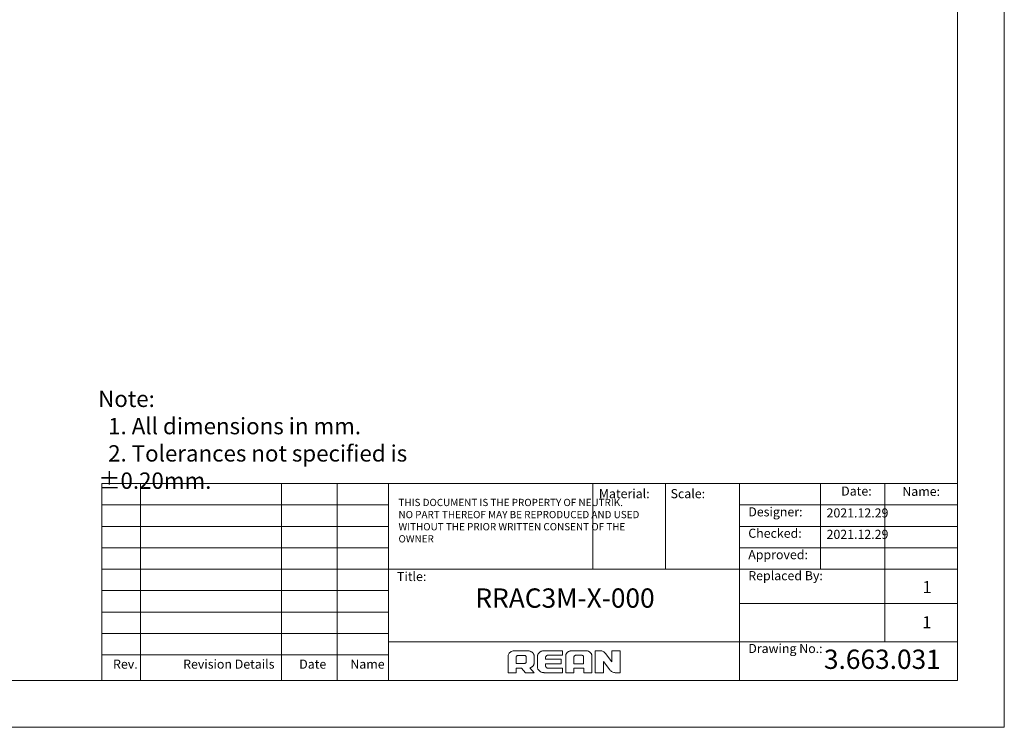
# Model space of a CAD drawing. Units: millimetres. Extents: x 8528 to 8825, y -486 to -276.
# Drawn here: x 8676 to 8825, y -486 to -379 of the extents above; entities that cross this region are included whole.
import ezdxf

# ---------------------------------------------------------------- set-up
doc = ezdxf.new("R2010")
doc.units = ezdxf.units.MM
doc.layers.get('0').update_dxf_attribs({"lineweight": 40})
doc.layers.add('文本层', color=7, linetype='Continuous', lineweight=18)
doc.styles.get("Standard").update_dxf_attribs({"font": 'swisscl.ttf'})
doc.styles.add('USER1', font='txt')

msp = doc.modelspace()

# ---------------------------------------------------------------- linework, layer by layer
at = {"lineweight": 5}
msp.add_line((8817.85, -381.1), (8817.85, -449.118), dxfattribs=at)
at = {"color": 0, "lineweight": 5}
msp.add_line((8688.372, -475.014), (8731.747, -475.014), dxfattribs=at)
at = {"color": 7, "linetype": 'Continuous', "lineweight": 5}
for p, q in [((8749.836, -475.184), (8749.833, -477.713)), ((8750.934, -474.392), (8750.779, -474.407)), ((8752.825, -474.392), (8750.934, -474.392)), ((8751.411, -475.094), (8752.213, -475.094)), ((8753.777, -476.284), (8753.777, -475.164)), ((8758.054, -474.397), (8755.31, -474.397)), ((8755.788, -475.089), (8758.054, -475.089)), ((8758.054, -475.089), (8758.054, -474.397)), ((8758.567, -475.139), (8758.567, -477.713)), ((8761.659, -474.397), (8759.423, -474.397)), ((8760.125, -475.059), (8760.922, -475.059)), ((8762.516, -477.713), (8762.516, -475.189)), ((8763.029, -474.397), (8763.029, -477.713)), ((8763.767, -474.397), (8763.029, -474.397)), ((8765.558, -476.088), (8764.604, -474.833)), ((8765.558, -474.397), (8765.558, -476.088)), ((8766.803, -474.397), (8765.558, -474.397)), ((8766.803, -477.713), (8766.803, -474.397)), ((8751.058, -476.334), (8751.058, -475.353)), ((8752.313, -476.334), (8751.058, -476.334)), ((8752.577, -475.383), (8752.577, -476.07)), ((8755.52, -475.672), (8755.52, -475.358)), ((8757.881, -475.672), (8755.52, -475.672)), ((8755.52, -476.742), (8755.52, -476.389)), ((8755.52, -476.389), (8757.881, -476.389)), ((8757.881, -476.389), (8757.881, -475.672)), ((8759.812, -476.364), (8759.812, -475.294)), ((8761.271, -476.364), (8759.812, -476.364)), ((8761.271, -475.313), (8761.271, -476.364)), ((8764.273, -477.713), (8764.273, -476.029)), ((8764.273, -476.029), (8765.227, -477.278)), ((8749.833, -477.713), (8751.068, -477.713)), ((8751.068, -477.713), (8751.068, -477.051)), ((8751.068, -477.051), (8751.855, -477.051)), ((8751.855, -477.051), (8752.457, -477.713)), ((8752.457, -477.713), (8753.777, -477.713)), ((8753.777, -477.713), (8753.15, -476.991)), ((8755.31, -477.713), (8758.054, -477.713)), ((8758.054, -477.021), (8755.788, -477.021)), ((8758.054, -477.713), (8758.054, -477.021)), ((8759.792, -477.713), (8758.567, -477.713)), ((8759.792, -477.713), (8759.792, -477.051)), ((8759.792, -477.051), (8761.291, -477.051)), ((8761.291, -477.051), (8761.291, -477.713)), ((8761.291, -477.713), (8762.516, -477.713)), ((8763.029, -477.713), (8764.273, -477.713)), ((8766.058, -477.713), (8766.803, -477.713))]:
    msp.add_line(p, q, dxfattribs=at)
at = {"color": 0, "lineweight": 5}
for points in [[(8527.951, -485.969), (8824.921, -485.969), (8824.921, -275.969), (8527.951, -275.969)], [(8535.022, -478.898), (8817.85, -478.898), (8817.85, -283.04), (8535.022, -283.04)]]:
    msp.add_lwpolyline(points, close=True, dxfattribs=at)
for points in [[(8817.85, -449.118), (8688.372, -449.118)], [(8688.372, -449.118), (8688.372, -478.898)], [(8694.198, -478.898), (8694.198, -449.118)], [(8715.562, -478.898), (8715.562, -449.118)], [(8723.978, -478.898), (8723.978, -449.118)], [(8731.747, -478.898), (8731.747, -449.118)], [(8762.645, -462.066), (8762.645, -449.118)], [(8773.663, -462.066), (8773.663, -449.118)], [(8784.833, -478.898), (8784.833, -449.118)], [(8797.134, -462.066), (8797.134, -449.118)], [(8806.845, -473.072), (8806.845, -449.118)], [(8688.372, -452.355), (8731.747, -452.355)], [(8817.85, -452.355), (8784.833, -452.355)], [(8688.372, -455.592), (8731.747, -455.592)], [(8817.85, -455.592), (8784.833, -455.592)], [(8688.372, -458.829), (8731.747, -458.829)], [(8817.85, -458.829), (8784.833, -458.829)], [(8688.372, -462.066), (8731.747, -462.066)], [(8817.85, -462.066), (8731.747, -462.066)], [(8688.372, -465.303), (8731.747, -465.303)], [(8817.85, -467.245), (8784.833, -467.245)], [(8688.372, -468.54), (8731.747, -468.54)], [(8688.372, -471.777), (8731.747, -471.777)], [(8817.85, -473.072), (8731.747, -473.072)]]:
    msp.add_lwpolyline(points, dxfattribs=at)
at = {"color": 7, "linetype": 'Continuous', "lineweight": 5}
msp.add_arc((9600.652, -477.334), 846.363, 179.85448, 179.968756, dxfattribs=at)
for points, knots in [([(8750.779, -474.407), (8750.673, -474.413), (8750.47, -474.448), (8750.202, -474.575), (8750, -474.756), (8749.875, -474.967), (8749.84, -475.115), (8749.836, -475.184)], [0, 0, 0, 0, 0.2411034, 0.4571901, 0.6624517, 0.8437598, 1, 1, 1, 1]), ([(8751.058, -475.353), (8751.058, -475.328), (8751.072, -475.274), (8751.124, -475.205), (8751.202, -475.148), (8751.299, -475.106), (8751.373, -475.094), (8751.411, -475.094)], [0, 0, 0, 0, 0.1607583, 0.3364892, 0.5347839, 0.7616533, 1, 1, 1, 1]), ([(8752.213, -475.094), (8752.265, -475.094), (8752.362, -475.1), (8752.492, -475.16), (8752.56, -475.268), (8752.577, -475.346), (8752.577, -475.383)], [0, 0, 0, 0, 0.295794, 0.5534673, 0.78444, 1, 1, 1, 1]), ([(8752.821, -474.392), (8752.822, -474.392), (8752.87, -474.392), (8752.971, -474.401), (8753.123, -474.438), (8753.276, -474.501), (8753.416, -474.585), (8753.535, -474.681), (8753.629, -474.783), (8753.698, -474.885), (8753.744, -474.982), (8753.771, -475.075), (8753.777, -475.135), (8753.777, -475.164)], [0, 0, 0, 0, 0.0032464, 0.1063643, 0.2266857, 0.3525953, 0.4763173, 0.5913583, 0.6945018, 0.7851264, 0.8647455, 0.9358356, 1, 1, 1, 1]), ([(8755.31, -474.397), (8755.248, -474.397), (8755.124, -474.406), (8754.947, -474.447), (8754.785, -474.514), (8754.641, -474.601), (8754.519, -474.705), (8754.422, -474.82), (8754.352, -474.941), (8754.308, -475.063), (8754.295, -475.145), (8754.292, -475.184)], [0, 0, 0, 0, 0.1335095, 0.2621604, 0.3863246, 0.5054057, 0.6191673, 0.725651, 0.8247952, 0.9161429, 1, 1, 1, 1]), ([(8755.788, -475.089), (8755.777, -475.089), (8755.752, -475.093), (8755.715, -475.108), (8755.677, -475.133), (8755.64, -475.166), (8755.606, -475.206), (8755.575, -475.247), (8755.55, -475.286), (8755.53, -475.322), (8755.522, -475.346), (8755.52, -475.358)], [0, 0, 0, 0, 0.0871492, 0.1861778, 0.2978216, 0.4228569, 0.5596294, 0.691373, 0.8069306, 0.9094254, 1, 1, 1, 1]), ([(8758.567, -475.139), (8758.567, -475.112), (8758.573, -475.054), (8758.599, -474.965), (8758.643, -474.87), (8758.708, -474.77), (8758.798, -474.67), (8758.91, -474.575), (8759.038, -474.494), (8759.171, -474.437), (8759.3, -474.405), (8759.384, -474.397), (8759.423, -474.397)], [0, 0, 0, 0, 0.0659877, 0.1407599, 0.2253178, 0.3209878, 0.4295261, 0.55201, 0.6778127, 0.7956652, 0.9033955, 1, 1, 1, 1]), ([(8760.125, -475.059), (8760.11, -475.059), (8760.078, -475.064), (8760.03, -475.08), (8759.982, -475.103), (8759.939, -475.13), (8759.902, -475.157), (8759.871, -475.185), (8759.846, -475.212), (8759.827, -475.239), (8759.815, -475.266), (8759.812, -475.285), (8759.812, -475.293)], [0, 0, 0, 0, 0.1097994, 0.2354569, 0.3652795, 0.4889913, 0.6008794, 0.6993407, 0.7871029, 0.866174, 0.9367392, 1, 1, 1, 1]), ([(8760.922, -475.059), (8760.941, -475.059), (8760.981, -475.064), (8761.041, -475.081), (8761.099, -475.106), (8761.151, -475.136), (8761.195, -475.169), (8761.229, -475.204), (8761.253, -475.241), (8761.267, -475.278), (8761.271, -475.302), (8761.271, -475.313)], [0, 0, 0, 0, 0.1222823, 0.2579838, 0.3962285, 0.5268949, 0.6449226, 0.7500792, 0.8435002, 0.9264675, 1, 1, 1, 1]), ([(8762.516, -475.189), (8762.516, -475.151), (8762.507, -475.071), (8762.469, -474.947), (8762.404, -474.818), (8762.312, -474.696), (8762.201, -474.589), (8762.076, -474.503), (8761.942, -474.442), (8761.803, -474.406), (8761.707, -474.397), (8761.659, -474.397)], [0, 0, 0, 0, 0.0878071, 0.1890492, 0.3023615, 0.4231022, 0.5457492, 0.6632691, 0.7759294, 0.8882795, 1, 1, 1, 1]), ([(8764.604, -474.833), (8764.559, -474.768), (8764.447, -474.648), (8764.241, -474.509), (8764.009, -474.42), (8763.846, -474.397), (8763.767, -474.397)], [0, 0, 0, 0, 0.2409645, 0.499734, 0.7586826, 1, 1, 1, 1]), ([(8752.577, -476.07), (8752.577, -476.1), (8752.563, -476.161), (8752.51, -476.245), (8752.42, -476.303), (8752.35, -476.324), (8752.313, -476.334)], [0, 0, 0, 0, 0.2185391, 0.4578426, 0.7168628, 1, 1, 1, 1]), ([(8753.777, -476.284), (8753.777, -476.313), (8753.771, -476.375), (8753.744, -476.469), (8753.696, -476.567), (8753.627, -476.667), (8753.535, -476.766), (8753.422, -476.857), (8753.292, -476.935), (8753.198, -476.975), (8753.15, -476.991)], [0, 0, 0, 0, 0.0867565, 0.1835359, 0.291901, 0.4129784, 0.5475217, 0.693867, 0.8464304, 1, 1, 1, 1]), ([(8754.29, -476.872), (8754.29, -476.911), (8754.297, -476.992), (8754.331, -477.114), (8754.387, -477.235), (8754.468, -477.349), (8754.569, -477.453), (8754.689, -477.543), (8754.826, -477.617), (8754.977, -477.672), (8755.14, -477.706), (8755.253, -477.713), (8755.31, -477.713)], [0, 0, 0, 0, 0.0801715, 0.16626, 0.2573922, 0.3527445, 0.4516487, 0.5538079, 0.6593608, 0.7685095, 0.8819482, 1, 1, 1, 1]), ([(8755.52, -476.742), (8755.52, -476.751), (8755.523, -476.77), (8755.534, -476.797), (8755.55, -476.825), (8755.569, -476.855), (8755.591, -476.888), (8755.618, -476.921), (8755.65, -476.954), (8755.686, -476.982), (8755.721, -477.004), (8755.755, -477.018), (8755.778, -477.021), (8755.788, -477.021)], [0, 0, 0, 0, 0.0638636, 0.1355933, 0.214721, 0.3013939, 0.3968106, 0.5024606, 0.618802, 0.7322656, 0.8323172, 0.9212994, 1, 1, 1, 1]), ([(8766.058, -477.713), (8765.979, -477.713), (8765.817, -477.69), (8765.584, -477.598), (8765.381, -477.46), (8765.271, -477.34), (8765.227, -477.278)], [0, 0, 0, 0, 0.2441451, 0.5025986, 0.7655461, 1, 1, 1, 1])]:
    msp.add_open_spline(points, degree=3, knots=knots, dxfattribs=at)

# ---------------------------------------------------------------- texts
at = {"lineweight": 5, "insert": (8687.816, -435.071), "char_height": 2.47475, "width": 55.16484, "attachment_point": 1, "style": 'USER1'}
msp.add_mtext('{\\fSwis721 LtCn BT|b0|i0|c0|p34;Note:\\P  1. All dimensions in mm.\\P  2. Tolerances not specified is %%P0.20mm.}', dxfattribs=at)
at = {"layer": '文本层', "lineweight": 5, "attachment_point": 1}
for s, insert, char_height, width in [('{\\fSwis721 LtCn BT|b0|i0|c0|p34;\\H0.75x;Material:}', (8763.581, -449.963), 1.83138, 40.67871), ('{\\fSwis721 LtCn BT|b0|i0|c0|p34;\\H0.75x;Scale:}', (8774.426, -449.963), 1.83138, 40.67871), ('{\\fSwis721 LtCn BT|b0|i0|c0|p34;\\H0.75x;Date:}', (8800.242, -449.573), 1.83138, 40.67871), ('{\\fSwis721 LtCn BT|b0|i0|c0|p34;\\H0.75x;Name:}', (8809.488, -449.622), 1.83138, 40.67871), ('{\\fSwis721 LtCn BT|b0|i0|c0|p34;\\H0.8x;THIS DOCUMENT IS THE PROPERTY OF NEUTRIK. \\PNO PART THEREOF MAY BE REPRODUCED AND USED\\PWITHOUT THE PRIOR WRITTEN CONSENT OF THE \\POWNER}', (8733.257, -451.431), 1.37353, 40.67871), ('{\\fSwis721 LtCn BT|b0|i0|c0|p34;\\H0.75x;Designer:}', (8786.184, -452.712), 1.83138, 40.67871), ('{\\H0.75x;2021.12.29}', (8798.026, -452.875), 1.83138, 40.67871), ('{\\fSwis721 LtCn BT|b0|i0|c0|p34;\\H0.75x;Checked:}', (8786.184, -455.949), 1.83138, 40.67871), ('{\\H0.75x;2021.12.29}', (8798.026, -456.112), 1.83138, 40.67871), ('{\\fSwis721 LtCn BT|b0|i0|c0|p34;\\H0.75x;Approved:}', (8786.184, -459.186), 1.83138, 40.67871), ('{\\fSwis721 LtCn BT|b0|i0|c0|p34;\\H0.75x;Title:}', (8733.033, -462.483), 1.83138, 40.67871), ('{\\fSwis721 LtCn BT|b0|i0|c0|p34;\\H0.75x;Replaced By:}', (8786.184, -462.363), 1.83138, 40.67871), ('{\\fSwis721 LtCn BT|b0|i0|c0|p34;1}', (8812.533, -463.854), 1.83138, 40.67871), ('{\\W9.722;  }RRAC3M-X-000{\\H1.1429x;      }', (8727.555, -464.974), 2.9175, 57.27786), ('{\\fSwis721 LtCn BT|b0|i0|c0|p34;1}', (8812.517, -469.182), 1.83138, 40.67871), ('{\\fSwis721 LtCn BT|b0|i0|c0|p34;\\H0.75x;Drawing No.:}', (8786.184, -473.369), 1.83138, 40.67871), ('{\\W9.722;  }3.663.031{\\H1.1429x;   }', (8780.294, -474.226), 2.9175, 57.27786), ('{\\fSwis721 LtCn BT|b0|i0|c0|p34;\\H0.75x;Rev.}', (8690.072, -475.735), 1.83138, 40.67871), ('{\\fSwis721 LtCn BT|b0|i0|c0|p34;\\H0.75x;Revision Details}', (8700.675, -475.735), 1.83138, 40.67871), ('{\\fSwis721 LtCn BT|b0|i0|c0|p34;\\H0.75x;Date}', (8718.24, -475.735), 1.83138, 40.67871), ('{\\fSwis721 LtCn BT|b0|i0|c0|p34;\\H0.75x;Name}', (8725.973, -475.735), 1.83138, 40.67871)]:
    msp.add_mtext(s, dxfattribs=dict(at, insert=insert, char_height=char_height, width=width))

doc.saveas('drawing.dxf')
